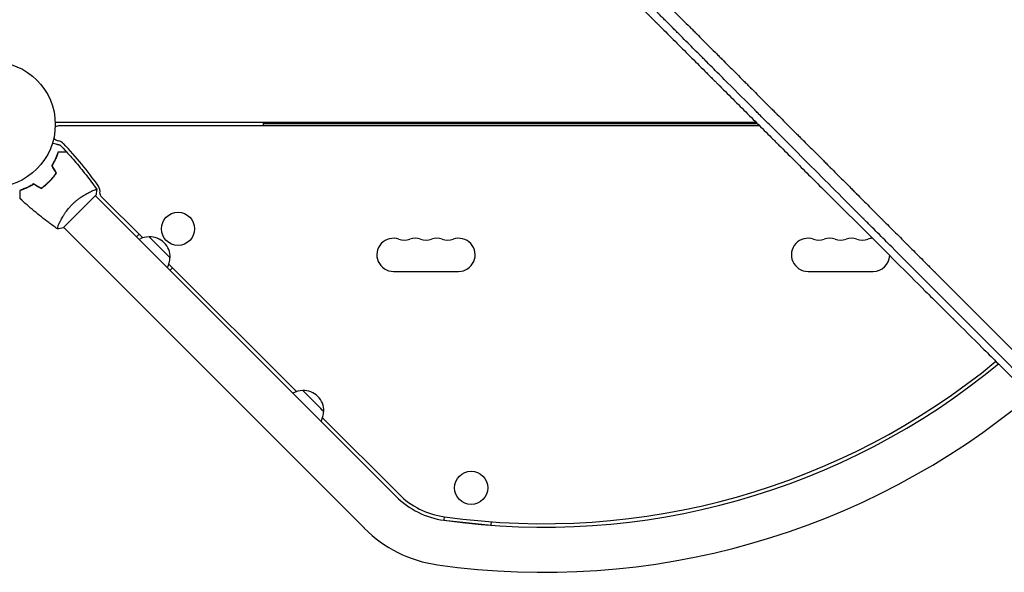
# Model space of a CAD drawing. Units: millimetres. Extents: x -7361 to 4840, y -4902 to 5230.
# Drawn here: x 26 to 857, y -1456 to -990 of the extents above; entities that cross this region are included whole.
import ezdxf

# ---------------------------------------------------------------- set-up
doc = ezdxf.new("R2010")
doc.units = ezdxf.units.MM
doc.header["$LTSCALE"] = 20
doc.layers.add('2d', color=230, linetype='Continuous')

msp = doc.modelspace()

# ---------------------------------------------------------------- linework, layer by layer
at = {"layer": '2d'}
for p, q in [((55.58, -1076.42), (647.22, -1076.42)), ((650.23, -1079.42), (59.4, -1079.42)), ((231.12, -1077.42), (648.23, -1077.42)), ((231.12, -1077.42), (231.12, -1079.42)), ((62.37, -1165.75), (89.95, -1138.17)), ((343.42, -1392.34), (89.6, -1138.52)), ((94.19, -1138.87), (129.43, -1174.12)), ((59.06, -1161.72), (59.06, -1161.72)), ((316.55, -1419.21), (62.73, -1165.39)), ((126.37, -1171.05), (124.24, -1173.17)), ((151.58, -1196.27), (259.17, -1303.85)), ((152.53, -1201.46), (154.65, -1199.33)), ((341.12, -1202.42), (396.12, -1202.42)), ((691.12, -1202.42), (746.12, -1202.42)), ((281.32, -1326), (345.54, -1390.22)), ((384.03, -1409.46), (383.72, -1412.28)), ((383.72, -1412.28), (423.49, -1416.55)), ((423.49, -1416.55), (423.8, -1413.74))]:
    msp.add_line(p, q, dxfattribs=at)
for centre, radius in [((2.62, -1078.42), 53), ((159.25, -1166.45), 14), ((406.76, -1385.08), 14)]:
    msp.add_circle(centre, radius, dxfattribs=at)
for centre, radius, start, end in [((59.4, -1085.88), 6.46, 90, 126.25416), ((59.4, -1085.88), 6.46, 218.77118, 259.61857), ((56.79, -1100.11), 8, 43.81516, 79.61857), ((-156.08, -1304.34), 303, 35.0407, 43.81516), ((85.45, -1134.97), 8, 350.67352, 35.0407), ((96.31, -1136.75), 3, 170.67352, 225), ((134.72, -1190.28), 17, 89.18651, 118.98444), ((135.54, -1190.16), 17, 357.66793, 92.33208), ((341.12, -1188.42), 14, 70.89011, 270), ((350.29, -1161.96), 14, 250.89011, 289.10989), ((359.46, -1188.42), 14, 70.89011, 109.10989), ((368.62, -1161.96), 14, 250.89011, 289.10989), ((377.79, -1188.42), 14, 70.89011, 109.10989), ((386.96, -1161.96), 14, 250.89011, 289.10989), ((396.12, -1188.42), 14, 270, 109.10989), ((691.12, -1188.42), 14, 70.89011, 270), ((700.29, -1161.96), 14, 250.89011, 289.10989), ((709.46, -1188.42), 14, 70.89011, 109.10989), ((718.62, -1161.96), 14, 250.89011, 289.10989), ((727.79, -1188.42), 14, 70.89011, 109.10989), ((736.96, -1161.96), 14, 250.89011, 289.10989), ((746.12, -1188.42), 14, 92.59061, 109.10989), ((135.42, -1190.98), 17, 331.01556, 0.81351), ((746.12, -1188.42), 14, 270, 357.59754), ((468.04, -815.39), 599.98, 261.95894, 309.50973), ((468.04, -815.39), 602.98, 261.95894, 309.53781), ((264.45, -1320.01), 17, 89.18651, 118.98444), ((265.28, -1319.89), 17, 357.66793, 92.33208), ((468.04, -815.39), 640.98, 261.95894, 309.87127), ((265.16, -1320.72), 17, 331.01556, 0.81351), ((393.62, -1342.14), 71, 225, 261.95894), ((393.62, -1342.14), 68, 225, 261.95894), ((393.62, -1342.14), 109, 225, 261.95894)]:
    msp.add_arc(centre, radius, start, end, dxfattribs=at)
at = {"layer": '2d', "extrusion": (0, 0, -1)}
for centre in [(143.69, -1182.01), (273.42, -1311.74)]:
    msp.add_ellipse(centre, major_axis=(8.84, -8.84), ratio=0, start_param=0, end_param=3.141593, dxfattribs=at)
at = {"layer": '2d'}
for points, knots in [([(519.49, -948.92), (522.41, -951.83), (527.44, -956.84), (533.53, -962.91), (536.71, -966.08), (538.82, -968.19), (539.88, -969.24), (543.05, -972.4), (546.22, -975.56), (549.39, -978.72), (551.49, -980.83), (552.55, -981.88), (554.13, -983.46), (554.92, -984.25), (555.84, -985.17), (556.3, -985.63), (556.53, -985.86), (556.65, -985.98), (556.71, -986.04), (556.74, -986.06), (556.75, -986.08), (556.76, -986.08), (556.76, -986.09), (556.76, -986.09), (557.06, -986.38), (557.55, -986.88), (558.34, -987.67), (558.45, -987.77), (558.55, -987.88), (558.58, -987.9), (558.58, -987.91), (558.61, -987.93), (558.66, -987.98), (558.84, -988.16), (559, -988.33), (559.4, -988.72), (559.66, -988.99), (560.98, -990.3), (562.56, -991.88), (564.4, -993.72), (565.19, -994.51), (565.72, -995.04), (565.98, -995.3), (574.67, -1003.98), (583.08, -1012.38), (595.67, -1024.95), (601.96, -1031.23), (609.28, -1038.54), (612.94, -1042.19), (614.77, -1044.02), (615.68, -1044.93), (616.07, -1045.32), (616.33, -1045.58), (616.46, -1045.71), (625.02, -1054.25), (633.4, -1062.62), (645.91, -1075.1), (652.14, -1081.33), (659.39, -1088.56), (663.01, -1092.17), (664.81, -1093.97), (665.71, -1094.87), (666.17, -1095.32), (666.36, -1095.51), (666.49, -1095.64), (666.55, -1095.71), (675.04, -1104.18), (683.39, -1112.51), (695.82, -1124.9), (702, -1131.07), (709.17, -1138.23), (712.75, -1141.79), (714.53, -1143.57), (715.42, -1144.46), (715.87, -1144.9), (716.09, -1145.12), (716.19, -1145.22), (716.25, -1145.28), (716.28, -1145.31), (733.09, -1162.07), (749.63, -1178.56), (774.06, -1202.91), (782.14, -1210.96), (794.17, -1222.94), (800.16, -1228.91), (807.11, -1235.83), (810.57, -1239.27), (812.3, -1241), (813.16, -1241.86), (813.59, -1242.29), (813.81, -1242.5), (813.9, -1242.59), (813.96, -1242.65), (813.99, -1242.68), (822.17, -1250.83), (830.24, -1258.86), (842.19, -1270.76), (848.13, -1276.67), (855, -1283.51), (858.42, -1286.91), (860.13, -1288.61), (860.98, -1289.46), (861.41, -1289.88), (861.62, -1290.09), (861.71, -1290.19), (861.77, -1290.25), (861.8, -1290.28), (878, -1306.39), (893.7, -1322.01), (908.95, -1337.17)], [0.0097382, 0.0097382, 0.0097382, 0.0097382, 0.03125, 0.046875, 0.0546875, 0.0546875, 0.0625, 0.0625, 0.078125, 0.0859375, 0.0859375, 0.09375, 0.09375, 0.0976563, 0.0996094, 0.1005859, 0.1010742, 0.1013184, 0.1014404, 0.1015015, 0.101532, 0.1015472, 0.1015472, 0.1015625, 0.1015625, 0.1054688, 0.1054688, 0.105957, 0.1060181, 0.1060181, 0.1060791, 0.1060791, 0.1062012, 0.1064453, 0.1074219, 0.1074219, 0.109375, 0.109375, 0.1171875, 0.1210938, 0.1230469, 0.1230469, 0.125, 0.125, 0.1875, 0.1875, 0.21875, 0.234375, 0.2421875, 0.2460938, 0.2480469, 0.2490234, 0.2490234, 0.25, 0.25, 0.3125, 0.3125, 0.34375, 0.359375, 0.3671875, 0.3710938, 0.3730469, 0.3740234, 0.3745117, 0.3745117, 0.375, 0.375, 0.4375, 0.4375, 0.46875, 0.484375, 0.4921875, 0.4960938, 0.4980469, 0.4990234, 0.4995117, 0.4997559, 0.4997559, 0.5, 0.5, 0.625, 0.625, 0.6875, 0.6875, 0.71875, 0.734375, 0.7421875, 0.7460938, 0.7480469, 0.7490234, 0.7495117, 0.7497559, 0.7497559, 0.75, 0.75, 0.8125, 0.8125, 0.84375, 0.859375, 0.8671875, 0.8710938, 0.8730469, 0.8740234, 0.8745117, 0.8747559, 0.8747559, 0.875, 0.875, 1, 1, 1, 1]), ([(912.92, -1332.99), (898.37, -1318.43), (883.91, -1303.96), (862.39, -1282.42), (855.24, -1275.27), (844.57, -1264.59), (841.02, -1261.04), (835.71, -1255.73), (833.05, -1253.07), (829.97, -1249.98), (828.42, -1248.44), (827.65, -1247.67), (827.27, -1247.28), (827.07, -1247.09), (826.98, -1246.99), (826.94, -1246.95), (826.91, -1246.92), (826.89, -1246.91), (813.61, -1233.62), (799.56, -1219.56), (777.26, -1197.25), (769.63, -1189.62), (757.88, -1177.86), (753.91, -1173.89), (747.88, -1167.86), (744.85, -1164.82), (741.27, -1161.25), (739.48, -1159.45), (738.58, -1158.55), (738.13, -1158.1), (737.9, -1157.88), (737.81, -1157.78), (737.74, -1157.72), (737.71, -1157.68), (721.85, -1141.81), (706.28, -1126.24), (683.39, -1103.34), (675.83, -1095.78), (664.61, -1084.56), (660.89, -1080.83), (655.34, -1075.28), (652.58, -1072.52), (649.36, -1069.3), (647.76, -1067.69), (646.96, -1066.89), (646.56, -1066.49), (646.38, -1066.32), (646.27, -1066.21), (646.21, -1066.15), (638.64, -1058.57), (631.01, -1050.94), (619.4, -1039.32), (615.5, -1035.42), (609.61, -1029.53), (606.65, -1026.57), (603.18, -1023.11), (601.45, -1021.37), (600.58, -1020.5), (600.14, -1020.06), (599.92, -1019.85), (599.83, -1019.75), (599.77, -1019.69), (599.74, -1019.66), (595.85, -1015.77), (590.04, -1009.95), (583.19, -1003.11), (579.76, -999.67), (578.04, -997.95), (577.17, -997.09), (576.74, -996.66), (576.53, -996.44), (576.42, -996.33), (576.37, -996.28), (576.34, -996.26), (576.33, -996.24), (576.32, -996.23), (574.56, -994.48), (572.71, -992.63), (569.78, -989.69), (568.78, -988.69), (567.24, -987.15), (566.46, -986.37), (565.53, -985.44), (565.06, -984.97), (564.83, -984.74), (564.71, -984.62), (564.65, -984.56), (564.62, -984.53), (564.61, -984.52), (564.6, -984.51), (564.6, -984.51), (564.59, -984.51), (563.77, -983.68), (563.12, -983.03), (562.38, -982.29), (562.18, -982.09), (561.94, -981.85), (561.83, -981.74), (561.74, -981.65), (561.7, -981.61), (561.68, -981.59), (561.67, -981.58), (561.67, -981.58), (561.66, -981.57), (561.66, -981.57), (561.66, -981.57), (560.68, -980.59), (559.71, -979.62), (556.78, -976.69), (554.82, -974.73), (552.87, -972.78)], [0, 0, 0, 0, 0.125, 0.125, 0.1875, 0.1875, 0.21875, 0.21875, 0.234375, 0.242187, 0.246094, 0.248047, 0.249023, 0.249512, 0.249756, 0.249878, 0.249878, 0.25, 0.25, 0.375, 0.375, 0.4375, 0.4375, 0.46875, 0.46875, 0.484375, 0.492187, 0.496094, 0.498047, 0.499023, 0.499512, 0.499756, 0.499756, 0.5, 0.5, 0.625, 0.625, 0.6875, 0.6875, 0.71875, 0.71875, 0.734375, 0.742187, 0.746094, 0.748047, 0.749023, 0.749512, 0.749512, 0.75, 0.75, 0.8125, 0.8125, 0.84375, 0.84375, 0.859375, 0.867187, 0.871094, 0.873047, 0.874023, 0.874512, 0.874756, 0.874756, 0.875, 0.875, 0.90625, 0.921875, 0.929687, 0.933594, 0.935547, 0.936523, 0.937012, 0.937256, 0.937378, 0.937439, 0.937439, 0.9375, 0.9375, 0.953125, 0.953125, 0.960937, 0.960937, 0.964844, 0.966797, 0.967773, 0.968262, 0.968506, 0.968628, 0.968689, 0.968719, 0.968735, 0.968735, 0.96875, 0.96875, 0.972656, 0.972656, 0.974609, 0.974609, 0.975586, 0.976074, 0.976318, 0.97644, 0.976501, 0.976532, 0.976547, 0.976547, 0.976562, 0.976562, 0.984375, 0.984375, 1, 1, 1, 1]), ([(574.37, -979.09), (577.99, -982.71), (581.7, -986.43), (587.41, -992.13), (589.33, -994.06), (592.26, -996.98), (593.73, -998.45), (595.46, -1000.18), (596.33, -1001.05), (596.76, -1001.49), (596.98, -1001.71), (597.09, -1001.82), (597.14, -1001.86), (597.17, -1001.89), (597.19, -1001.91), (600.81, -1005.54), (604.51, -1009.24), (610.2, -1014.93), (612.12, -1016.85), (615.02, -1019.76), (616.49, -1021.22), (618.21, -1022.94), (619.07, -1023.8), (619.5, -1024.24), (619.72, -1024.45), (619.83, -1024.56), (619.88, -1024.61), (619.91, -1024.64), (619.92, -1024.66), (623.54, -1028.28), (627.23, -1031.97), (632.89, -1037.63), (634.8, -1039.54), (637.69, -1042.43), (639.14, -1043.88), (640.85, -1045.59), (641.71, -1046.45), (642.14, -1046.88), (642.35, -1047.1), (642.46, -1047.2), (642.51, -1047.25), (642.54, -1047.28), (642.56, -1047.3), (646.17, -1050.91), (649.85, -1054.59), (655.48, -1060.22), (657.37, -1062.12), (660.25, -1064.99), (661.69, -1066.44), (663.39, -1068.14), (664.24, -1068.99), (664.67, -1069.41), (664.88, -1069.63), (664.99, -1069.73), (665.03, -1069.78), (665.06, -1069.81), (665.08, -1069.83), (668.69, -1073.44), (672.35, -1077.1), (677.95, -1082.71), (679.84, -1084.59), (682.7, -1087.45), (684.13, -1088.89), (685.82, -1090.57), (686.66, -1091.42), (687.08, -1091.84), (687.3, -1092.05), (687.4, -1092.16), (687.45, -1092.2), (687.48, -1092.24), (687.49, -1092.25), (691.09, -1095.85), (694.75, -1099.51), (700.32, -1105.08), (702.2, -1106.96), (705.04, -1109.8), (706.46, -1111.23), (708.14, -1112.9), (708.97, -1113.74), (709.4, -1114.16), (709.61, -1114.37), (709.71, -1114.48), (709.76, -1114.52), (709.79, -1114.55), (709.8, -1114.57), (713.39, -1118.16), (717.03, -1121.8), (722.58, -1127.35), (724.45, -1129.22), (727.27, -1132.04), (728.68, -1133.46), (730.35, -1135.12), (731.18, -1135.96), (731.6, -1136.37), (731.81, -1136.58), (731.91, -1136.69), (731.96, -1136.73), (731.99, -1136.76), (732, -1136.78), (735.58, -1140.36), (739.21, -1143.99), (744.73, -1149.51), (746.59, -1151.37), (749.39, -1154.17), (750.8, -1155.58), (752.45, -1157.23), (753.28, -1158.06), (753.69, -1158.48), (753.9, -1158.68), (754, -1158.79), (754.05, -1158.83), (754.08, -1158.86), (754.09, -1158.88), (757.66, -1162.45), (761.27, -1166.06), (766.76, -1171.55), (769.53, -1174.32), (772.79, -1177.58), (774.43, -1179.22), (775.25, -1180.05), (775.66, -1180.46), (775.87, -1180.66), (775.97, -1180.77), (776.01, -1180.81), (776.04, -1180.84), (776.06, -1180.85), (779.61, -1184.4), (783.19, -1187.99), (788.63, -1193.44), (791.38, -1196.18), (794.61, -1199.41), (796.23, -1201.03), (797.04, -1201.85), (797.45, -1202.25), (797.65, -1202.46), (797.75, -1202.56), (797.8, -1202.6), (797.83, -1202.63), (797.84, -1202.65), (804.68, -1209.49), (811.67, -1216.49), (822.43, -1227.25), (826.06, -1230.88), (831.56, -1236.38), (834.33, -1239.15), (837.59, -1242.41), (839.22, -1244.05), (840.04, -1244.87), (840.45, -1245.28), (840.65, -1245.48), (840.76, -1245.59), (840.81, -1245.64), (840.83, -1245.66), (840.85, -1245.67), (840.85, -1245.68), (847.61, -1252.44), (854.5, -1259.34), (865.07, -1269.92), (868.63, -1273.48), (874.02, -1278.87), (876.73, -1281.58), (879.92, -1284.77), (881.51, -1286.37), (882.31, -1287.17), (882.71, -1287.57), (882.91, -1287.77), (883.01, -1287.87), (883.06, -1287.91), (883.09, -1287.94), (883.1, -1287.96), (896.44, -1301.31), (910.3, -1315.17), (924.62, -1329.5)], [0, 0, 0, 0, 0.03125, 0.03125, 0.046875, 0.046875, 0.054688, 0.058594, 0.060547, 0.061523, 0.062012, 0.062256, 0.062378, 0.062378, 0.0625, 0.0625, 0.09375, 0.09375, 0.109375, 0.109375, 0.117188, 0.121094, 0.123047, 0.124023, 0.124512, 0.124756, 0.124878, 0.124878, 0.125, 0.125, 0.15625, 0.15625, 0.171875, 0.171875, 0.179688, 0.183594, 0.185547, 0.186523, 0.187012, 0.187256, 0.187378, 0.187378, 0.1875, 0.1875, 0.21875, 0.21875, 0.234375, 0.234375, 0.242188, 0.246094, 0.248047, 0.249023, 0.249512, 0.249756, 0.249878, 0.249878, 0.25, 0.25, 0.28125, 0.28125, 0.296875, 0.296875, 0.304688, 0.308594, 0.310547, 0.311523, 0.312012, 0.312256, 0.312378, 0.312378, 0.3125, 0.3125, 0.34375, 0.34375, 0.359375, 0.359375, 0.367188, 0.371094, 0.373047, 0.374023, 0.374512, 0.374756, 0.374878, 0.374878, 0.375, 0.375, 0.40625, 0.40625, 0.421875, 0.421875, 0.429688, 0.433594, 0.435547, 0.436523, 0.437012, 0.437256, 0.437378, 0.437378, 0.4375, 0.4375, 0.46875, 0.46875, 0.484375, 0.484375, 0.492188, 0.496094, 0.498047, 0.499023, 0.499512, 0.499756, 0.499878, 0.499878, 0.5, 0.5, 0.53125, 0.53125, 0.546875, 0.554688, 0.558594, 0.560547, 0.561523, 0.562012, 0.562256, 0.562378, 0.562378, 0.5625, 0.5625, 0.59375, 0.59375, 0.609375, 0.617188, 0.621094, 0.623047, 0.624023, 0.624512, 0.624756, 0.624878, 0.624878, 0.625, 0.625, 0.6875, 0.6875, 0.71875, 0.71875, 0.734375, 0.742188, 0.746094, 0.748047, 0.749023, 0.749512, 0.749756, 0.749878, 0.749939, 0.749939, 0.75, 0.75, 0.8125, 0.8125, 0.84375, 0.84375, 0.859375, 0.867188, 0.871094, 0.873047, 0.874023, 0.874512, 0.874756, 0.874878, 0.874878, 0.875, 0.875, 1, 1, 1, 1]), ([(53.28, -1093.99), (53.48, -1094.04), (53.67, -1094.09), (54.67, -1094.36), (55.43, -1094.57), (56.47, -1094.85), (56.8, -1094.93), (57.42, -1095.1), (57.7, -1095.17), (58.2, -1095.31), (58.43, -1095.37), (58.82, -1095.47), (58.98, -1095.52), (59.24, -1095.59), (59.33, -1095.61), (59.4, -1095.63), (59.41, -1095.63), (59.42, -1095.63), (59.42, -1095.64), (59.44, -1095.64), (59.45, -1095.64), (59.47, -1095.65), (59.48, -1095.65), (59.48, -1095.65)], [0.00292306, 0.00292306, 0.00292306, 0.00292306, 0.00379004, 0.00379004, 0.00758008, 0.00758008, 0.0094751, 0.0094751, 0.01137012, 0.01137012, 0.01326514, 0.01326514, 0.01516016, 0.01516016, 0.01705518, 0.01705518, 0.01800269, 0.01800269, 0.0189502, 0.0189502, 0.02274024, 0.02274024, 0.02935902, 0.02935902, 0.02935902, 0.02935902]), ([(52.78, -1113.12), (53.45, -1112.04), (54.06, -1110.99), (55.16, -1108.91), (55.65, -1107.9), (56.31, -1106.41), (56.52, -1105.92), (56.91, -1104.96), (57.1, -1104.48), (57.61, -1103.08), (57.91, -1102.2), (58.16, -1101.38)], [0, 0, 0, 0, 0.00404294, 0.00404294, 0.00808588, 0.00808588, 0.01010735, 0.01010735, 0.01212882, 0.01212882, 0.01617176, 0.01617176, 0.01617176, 0.01617176]), ([(53.01, -1113.12), (53.67, -1112.06), (54.27, -1111.03), (55.34, -1108.99), (55.83, -1107.99), (56.69, -1106.04), (57.08, -1105.09), (57.76, -1103.26), (58.06, -1102.39), (58.31, -1101.58)], [0, 0, 0, 0, 0.00398181, 0.00398181, 0.00796362, 0.00796362, 0.01194542, 0.01194542, 0.01592723, 0.01592723, 0.01592723, 0.01592723]), ([(58.16, -1101.38), (58.94, -1101.38), (59.66, -1101.38), (61, -1101.38), (61.61, -1101.38), (62.43, -1101.38), (62.69, -1101.38), (63.16, -1101.38), (63.38, -1101.38), (63.98, -1101.38), (64.29, -1101.38), (64.62, -1101.38), (64.7, -1101.38), (64.79, -1101.38), (64.81, -1101.38), (64.85, -1101.38), (64.86, -1101.38), (64.89, -1101.38), (64.9, -1101.38), (64.92, -1101.38), (64.93, -1101.38), (64.94, -1101.38), (64.94, -1101.38), (64.94, -1101.38)], [0, 0, 0, 0, 0.0035063, 0.0035063, 0.0070126, 0.0070126, 0.00876575, 0.00876575, 0.0105189, 0.0105189, 0.0140252, 0.0140252, 0.01577835, 0.01577835, 0.01665493, 0.01665493, 0.0175315, 0.0175315, 0.02103781, 0.02103781, 0.02454411, 0.02454411, 0.0274484, 0.0274484, 0.0274484, 0.0274484]), ([(58.31, -1101.58), (59.09, -1101.58), (59.82, -1101.58), (61.15, -1101.58), (61.77, -1101.58), (62.59, -1101.58), (62.85, -1101.58), (63.33, -1101.58), (63.55, -1101.58), (64.15, -1101.58), (64.46, -1101.58), (64.79, -1101.58), (64.88, -1101.58), (65, -1101.58), (65.04, -1101.58), (65.07, -1101.58), (65.09, -1101.58), (65.11, -1101.58), (65.11, -1101.58), (65.12, -1101.58), (65.12, -1101.58), (65.12, -1101.58)], [0, 0, 0, 0, 0.00350666, 0.00350666, 0.00701332, 0.00701332, 0.00876665, 0.00876665, 0.01051997, 0.01051997, 0.01402663, 0.01402663, 0.01577996, 0.01577996, 0.01753329, 0.01753329, 0.02103995, 0.02103995, 0.02454661, 0.02454661, 0.02744921, 0.02744921, 0.02744921, 0.02744921]), ([(65.12, -1101.58), (67.38, -1104), (69.59, -1106.47), (75.15, -1112.89), (78.44, -1116.89), (84.73, -1124.97), (87.73, -1129.03), (90.62, -1133.17)], [0, 0, 0, 0, 10.001335, 10.001335, 25.652861, 25.652861, 40.904303, 40.904303, 40.904303, 40.904303]), ([(50.59, -1126.39), (51.69, -1125.29), (52.72, -1124.16), (54.17, -1122.41), (54.64, -1121.81), (55.55, -1120.61), (55.98, -1120), (56.4, -1119.39)], [0.009233803, 0.009233803, 0.009233803, 0.009233803, 0.013850802, 0.013850802, 0.016159301, 0.016159301, 0.0184678, 0.0184678, 0.0184678, 0.0184678]), ([(50.73, -1126.53), (51.85, -1125.42), (52.9, -1124.26), (54.37, -1122.47), (54.85, -1121.87), (55.77, -1120.64), (56.21, -1120.02), (56.64, -1119.4)], [0.009405818, 0.009405818, 0.009405818, 0.009405818, 0.01410835, 0.01410835, 0.016459616, 0.016459616, 0.018810883, 0.018810883, 0.018810883, 0.018810883]), ([(37.32, -1128.57), (36.25, -1129.25), (35.19, -1129.86), (33.12, -1130.95), (32.1, -1131.45), (30.61, -1132.11), (30.12, -1132.32), (29.16, -1132.71), (28.68, -1132.89), (27.29, -1133.41), (26.4, -1133.71), (25.58, -1133.96)], [0, 0, 0, 0, 0.00404294, 0.00404294, 0.00808588, 0.00808588, 0.01010735, 0.01010735, 0.01212882, 0.01212882, 0.01617176, 0.01617176, 0.01617176, 0.01617176]), ([(37.32, -1128.81), (36.27, -1129.47), (35.23, -1130.06), (33.19, -1131.14), (32.19, -1131.62), (30.24, -1132.49), (29.29, -1132.88), (27.46, -1133.56), (26.59, -1133.85), (25.78, -1134.11)], [0, 0, 0, 0, 0.00398181, 0.00398181, 0.00796362, 0.00796362, 0.01194542, 0.01194542, 0.01592723, 0.01592723, 0.01592723, 0.01592723]), ([(43.6, -1132.2), (44.81, -1131.36), (46.01, -1130.47), (47.76, -1129.02), (48.33, -1128.52), (49.48, -1127.48), (50.04, -1126.94), (50.59, -1126.39)], [0, 0, 0, 0, 0.004616902, 0.004616902, 0.006925353, 0.006925353, 0.009233803, 0.009233803, 0.009233803, 0.009233803]), ([(43.61, -1132.43), (44.84, -1131.59), (46.06, -1130.68), (47.84, -1129.21), (48.43, -1128.7), (49.6, -1127.64), (50.18, -1127.09), (50.73, -1126.53)], [0, 0, 0, 0, 0.004702909, 0.004702909, 0.007054363, 0.007054363, 0.009405818, 0.009405818, 0.009405818, 0.009405818]), ([(25.58, -1133.96), (25.58, -1134.74), (25.58, -1135.46), (25.58, -1136.8), (25.58, -1137.41), (25.58, -1138.23), (25.58, -1138.48), (25.58, -1138.96), (25.58, -1139.18), (25.58, -1139.78), (25.58, -1140.09), (25.58, -1140.41), (25.58, -1140.5), (25.58, -1140.59), (25.58, -1140.61), (25.58, -1140.65), (25.58, -1140.66), (25.58, -1140.68), (25.58, -1140.7), (25.58, -1140.72), (25.58, -1140.73), (25.58, -1140.73), (25.58, -1140.74), (25.58, -1140.74)], [0, 0, 0, 0, 0.0035063, 0.0035063, 0.0070126, 0.0070126, 0.00876575, 0.00876575, 0.0105189, 0.0105189, 0.0140252, 0.0140252, 0.01577835, 0.01577835, 0.01665493, 0.01665493, 0.0175315, 0.0175315, 0.02103781, 0.02103781, 0.02454411, 0.02454411, 0.0274484, 0.0274484, 0.0274484, 0.0274484]), ([(25.78, -1134.11), (25.78, -1134.89), (25.78, -1135.61), (25.78, -1136.95), (25.78, -1137.56), (25.78, -1138.39), (25.78, -1138.64), (25.78, -1139.12), (25.78, -1139.35), (25.78, -1139.95), (25.78, -1140.26), (25.78, -1140.59), (25.78, -1140.67), (25.78, -1140.8), (25.78, -1140.83), (25.78, -1140.87), (25.78, -1140.89), (25.78, -1140.91), (25.78, -1140.91), (25.78, -1140.92), (25.78, -1140.92), (25.78, -1140.92)], [0, 0, 0, 0, 0.00350666, 0.00350666, 0.00701332, 0.00701332, 0.00876665, 0.00876665, 0.01051997, 0.01051997, 0.01402663, 0.01402663, 0.01577996, 0.01577996, 0.01753329, 0.01753329, 0.02103995, 0.02103995, 0.02454661, 0.02454661, 0.02744921, 0.02744921, 0.02744921, 0.02744921]), ([(69.99, -1145.79), (70.6, -1145.17), (71.22, -1144.58), (72.48, -1143.45), (73.12, -1142.91), (74.09, -1142.12), (74.41, -1141.86), (75.06, -1141.36), (75.39, -1141.11), (76.36, -1140.39), (77.01, -1139.94), (78.28, -1139.08), (78.91, -1138.68), (80.15, -1137.91), (80.76, -1137.55), (82.53, -1136.54), (83.63, -1135.96), (85.16, -1135.21), (85.65, -1134.98), (86.56, -1134.56), (86.99, -1134.38), (88.17, -1133.87), (88.84, -1133.62), (89.62, -1133.35), (89.85, -1133.28), (90.21, -1133.18), (90.35, -1133.15), (90.5, -1133.14), (90.54, -1133.14), (90.6, -1133.15), (90.62, -1133.16), (90.64, -1133.2), (90.66, -1133.22), (90.66, -1133.22), (90.66, -1133.22), (90.66, -1133.22)], [0.16356818, 0.16356818, 0.16356818, 0.16356818, 0.1661247, 0.1661247, 0.16868122, 0.16868122, 0.16995948, 0.16995948, 0.17123774, 0.17123774, 0.17379425, 0.17379425, 0.17635077, 0.17635077, 0.17890729, 0.17890729, 0.18402032, 0.18402032, 0.18657684, 0.18657684, 0.18913336, 0.18913336, 0.19424639, 0.19424639, 0.19680291, 0.19680291, 0.19935943, 0.19935943, 0.20063769, 0.20063769, 0.20191595, 0.20191595, 0.20447247, 0.20447247, 0.20490292, 0.20490292, 0.20490292, 0.20490292]), ([(88.75, -1133.66), (88.97, -1133.58), (89.18, -1133.5), (89.62, -1133.35), (89.85, -1133.28), (90.21, -1133.18), (90.35, -1133.15), (90.5, -1133.14), (90.54, -1133.14), (90.6, -1133.15), (90.62, -1133.16), (90.64, -1133.2), (90.66, -1133.22), (90.66, -1133.22), (90.66, -1133.22), (90.66, -1133.22)], [0.19243018, 0.19243018, 0.19243018, 0.19243018, 0.19424639, 0.19424639, 0.19680291, 0.19680291, 0.19935943, 0.19935943, 0.20063769, 0.20063769, 0.20191595, 0.20191595, 0.20447247, 0.20447247, 0.20490292, 0.20490292, 0.20490292, 0.20490292]), ([(90.66, -1133.22), (90.55, -1134.59), (90.36, -1136.04), (90.04, -1137.71), (90, -1137.94), (89.95, -1138.17)], [0, 0, 0, 0, 4.405135, 4.405135, 5.108724, 5.108724, 5.108724, 5.108724]), ([(57.37, -1166.42), (54.91, -1164.7), (52.48, -1162.94), (45.93, -1158.05), (41.85, -1154.85), (33.74, -1148.11), (29.71, -1144.57), (25.78, -1140.92)], [0.059168, 0.059168, 0.059168, 0.059168, 9.114827, 9.114827, 24.766767, 24.766767, 40.962846, 40.962846, 40.962846, 40.962846]), ([(57.42, -1166.45), (57.42, -1166.45), (57.42, -1166.45), (57.42, -1166.45), (57.4, -1166.44), (57.36, -1166.41), (57.35, -1166.39), (57.34, -1166.33), (57.34, -1166.29), (57.37, -1166.03), (57.47, -1165.66), (57.74, -1164.88), (57.85, -1164.59), (58.11, -1163.92), (58.26, -1163.55), (58.76, -1162.36), (59.17, -1161.45), (59.8, -1160.17), (59.93, -1159.91), (60.21, -1159.38), (60.35, -1159.11), (60.78, -1158.28), (61.1, -1157.71), (61.76, -1156.54), (62.12, -1155.94), (62.69, -1155.02), (62.89, -1154.71), (63.29, -1154.08), (63.5, -1153.76), (64.58, -1152.16), (65.52, -1150.87), (67.09, -1148.94), (67.65, -1148.29), (68.79, -1147.02), (69.38, -1146.4), (69.99, -1145.79)], [0.12220864, 0.12220864, 0.12220864, 0.12220864, 0.12268837, 0.12268837, 0.12524335, 0.12524335, 0.12652085, 0.12652085, 0.12779834, 0.12779834, 0.13290832, 0.13290832, 0.13546331, 0.13546331, 0.1380183, 0.1380183, 0.14312827, 0.14312827, 0.14440577, 0.14440577, 0.14568326, 0.14568326, 0.14823825, 0.14823825, 0.15079324, 0.15079324, 0.15207073, 0.15207073, 0.15334823, 0.15334823, 0.15845821, 0.15845821, 0.16101319, 0.16101319, 0.16356818, 0.16356818, 0.16356818, 0.16356818])]:
    msp.add_open_spline(points, degree=3, knots=knots, dxfattribs=at)
for points in [[(59.48, -1095.65), (61.32, -1097.53), (63.14, -1099.44), (64.94, -1101.38)], [(64.94, -1101.38), (64.94, -1101.38), (64.94, -1101.38), (64.94, -1101.38)], [(65.12, -1101.58), (65.12, -1101.58), (65.12, -1101.58), (65.12, -1101.58)], [(56.4, -1119.39), (55.19, -1117.3), (53.98, -1115.21), (52.78, -1113.12)], [(56.64, -1119.4), (55.43, -1117.31), (54.22, -1115.22), (53.01, -1113.12)], [(43.6, -1132.2), (41.51, -1130.99), (39.41, -1129.78), (37.32, -1128.57)], [(43.61, -1132.43), (41.51, -1131.22), (39.42, -1130.02), (37.32, -1128.81)], [(25.58, -1140.73), (25.58, -1140.74), (25.58, -1140.74), (25.58, -1140.74)], [(25.78, -1140.92), (25.78, -1140.92), (25.78, -1140.92), (25.78, -1140.92)], [(62.37, -1165.75), (60.71, -1166.09), (59, -1166.33), (57.42, -1166.46)], [(57.42, -1166.45), (57.42, -1166.45), (57.42, -1166.45), (57.42, -1166.45)], [(57.42, -1166.45), (57.42, -1166.45), (57.42, -1166.45), (57.42, -1166.45)], [(57.69, -1165.02), (57.77, -1164.8), (57.86, -1164.56), (57.96, -1164.28)]]:
    msp.add_open_spline(points, degree=3, dxfattribs=at)

doc.saveas('drawing.dxf')
